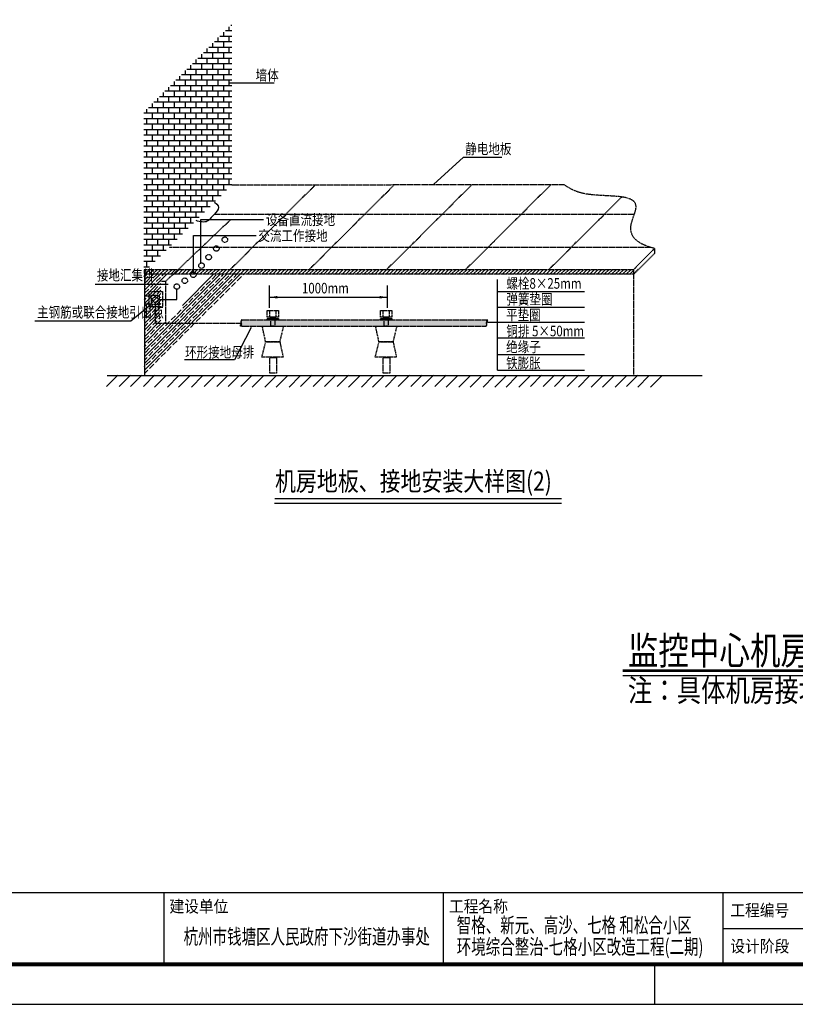
# Model space of a CAD drawing. Extents: x 119819 to 204170, y 88146 to 100164.
# Drawn here: x 179719 to 181662, y 88174 to 90641 of the extents above; entities that cross this region are included whole.
import ezdxf

# ---------------------------------------------------------------- set-up
doc = ezdxf.new("R2010")
doc.units = 0
doc.header["$LTSCALE"] = 10
doc.header["$MEASUREMENT"] = 0
doc.linetypes.add('DASH', pattern=[0.35, 0.25, -0.1])
doc.layers.get('0').update_dxf_attribs({"color": 8})
for name, color, linetype in [('01设备平面布置', 4, 'Continuous'), ('11标识', 32, 'Continuous'), ('AXIS_TEXT', 7, 'Continuous'), ('DIM_SYMB', 3, 'Continuous'), ('PUB_TEXT', 4, 'Continuous'), ('PUB_TITLE', 4, 'Continuous'), ('TK', 7, 'Continuous'), ('图框', 137, 'Continuous')]:
    doc.layers.add(name, color=color, linetype=linetype)
doc.layers.add('yichutu', color=7, linetype='Continuous', true_color=0xffffff, plot=False)
doc.layers.add('道闸点位图', color=240, linetype='DASH', lineweight=20)
doc.styles.add('-ARIAL', font='txt', dxfattribs={"width": 0.8})
doc.styles.add('_HZTXT', font='txt.shx', dxfattribs={"width": 0.8, "bigfont": 'hztxt.shx'})
doc.styles.add('_TEL_DIM', font='SIMPLEX', dxfattribs={"width": 0.8, "height": 3.5, "bigfont": 'HZTXT'})
doc.styles.add('宋体', font='txt', dxfattribs={"width": 0.8})
pattern_1 = [(45, (180003.1684, 89670.8303), (0.7983456, 2.927267), [3.763437, -0.7526874, 0, -0.7526874])]

# ---------------------------------------------------------------- blocks, each defined once
blk = doc.blocks.new('yct-594-420-5940-4200-10-2000.0')
at = {"layer": 'yichutu', "color": 7, "lineweight": 0, "true_color": 0xffffff}
blk.add_lwpolyline([(0, 0), (0, 4200), (5940, 4200), (5940, 0)], close=True, dxfattribs=at)
blk = doc.blocks.new('fwsrfwesr')
at = {"layer": 'PUB_TITLE', "const_width": 10}
blk.add_lwpolyline([(133313.5, 82430.1), (138903.5, 82430.1), (138903.5, 86430.1), (133313.5, 86430.1)], close=True, dxfattribs=at)
at = {"layer": 'TK', "color": 60}
for p, q in [((135203.5, 82610.1), (135203.5, 82430.1)), ((135903.5, 82610.1), (135903.5, 82430.1)), ((136603.5, 82610.1), (136603.5, 82430.1)), ((136603.5, 82610.1), (136603.5, 82430.1)), ((136603.5, 82520.1), (137403.5, 82520.1))]:
    blk.add_line(p, q, dxfattribs=at)
at = {"layer": 'TK', "color": 60, "const_width": 3.5}
for points in [[(133963.5, 82610.1), (135203.5, 82610.1)], [(135203.5, 82610.1), (135903.5, 82610.1)], [(135903.5, 82610.1), (136603.5, 82610.1)], [(136603.5, 82610.1), (137403.5, 82610.1)]]:
    blk.add_lwpolyline(points, dxfattribs=at)
at = {"layer": '图框', "color": 0}
blk.add_line((136433.4, 82330.1), (136433.4, 82430.1), dxfattribs=at)
blk.add_lwpolyline([(133063.5, 82330.1), (139003.5, 82330.1), (139003.5, 86530.1), (133063.5, 86530.1)], close=True, dxfattribs=at)
at = {"color": 3, "style": '宋体', "width": 0.7}
for s, p in [('智格、新元、高沙、七格 和松合小区', (135937.2, 82509.5)), ('杭州市钱塘区人民政府下沙街道办事处', (135253.2, 82480.8)), ('环境综合整治-七格小区改造工程(二期)', (135937.2, 82455.5))]:
    blk.add_text(s, height=38, dxfattribs=at).set_placement(p)
at = {"layer": 'TK', "style": '宋体', "width": 0.9}
for s, p in [('建设单位', (135217.9, 82560.5)), ('工程名称', (135917.9, 82560.5)), ('工程编号', (136622.5, 82550.7)), ('设计阶段', (136622.5, 82460.7))]:
    blk.add_text(s, height=30, dxfattribs=at).set_placement(p)

msp = doc.modelspace()

# ---------------------------------------------------------------- hatches: boundary and pattern name
at = {"lineweight": -3}
h = msp.add_hatch(dxfattribs=at)
h.set_pattern_fill('AR-B816', color=0, scale=1.720428, style=0)
h.set_pattern_definition([(0, (180010.158, 89856.846), (0, 13.76343), []), (90, (180010.158, 89856.846), (-13.76343, 13.76343), [13.76343, -13.76343])])
h.paths.add_polyline_path([(180030.107136, 90409.7235127), (180030.107136, 90007.787931), (180250.1083452, 90227.6173595), (180250.1083453, 90629.5471848)])
h = msp.add_hatch(dxfattribs=at)
h.set_pattern_fill('ANSI35', color=0, scale=47.31178, style=0)
h.set_pattern_definition([(45, (179914.76, 89596.054), (-8.36362, 8.36362), []), (45, (179923.124, 89596.054), (-8.36362, 8.36362), [14.78493, -2.95699, 0, -2.95699])])
h.paths.add_polyline_path([(180084.222052, 89882.2878694), (180072.8226807, 89882.2878694), (180072.8226807, 89985.274473), (180092.3852696, 90003.9508669), (180031.3702611, 90003.9508669), (180031.3702611, 89749.2329779), (180032.0913616, 89749.2329779), (180288.3937146, 90003.9508669), (180204.9821067, 90003.9508669)])
h = msp.add_hatch(dxfattribs=at)
h.set_pattern_fill('ANSI36', color=0, scale=12.042999, style=0)
h.set_pattern_definition(pattern_1)
edge = h.paths.add_edge_path()
edge.add_spline(control_points=[(180887.5687158, 89872.9350297), (180888.9498541, 89875.0246878), (180889.4067177, 89877.5446738), (180888.5655706, 89882.1292731), (180890.4791704, 89885.2651991), (180890.9031269, 89887.564925), (180891.290241, 89888.6990391), (180891.4724351, 89889.1164271)], knot_values=[5.8365635225, 5.8365635225, 5.8365635225, 5.8365635225, 14.7339457711, 27.124878323, 42.4144970541, 50.5893053735, 55.149623284, 55.149623284, 55.149623284, 55.149623284], degree=3, periodic=0)
edge.add_line((180891.4724351, 89889.1164271), (180887.5687158, 89889.1164271))
edge.add_line((180887.5687158, 89889.1164271), (180887.5687158, 89872.9350297))
at = {"layer": 'AXIS_TEXT', "linetype": 'DASH'}
h = msp.add_hatch(dxfattribs=at)
h.set_pattern_fill('ANSI31', color=4, scale=51.612851, style=0)
h.set_pattern_definition([(45, (179790.5245, 89604.715), (-4.561975, 4.561975), [])])
h.paths.add_polyline_path([(180030.5464453, 90003.9508669), (181257.654203, 90003.9508669), (181257.654203, 90014.4042302), (180030.5464453, 90014.4042302)])
h = msp.add_hatch(dxfattribs=at)
h.set_pattern_fill('ANSI36', color=4, scale=12.042999, style=0)
h.set_pattern_definition(pattern_1)
edge = h.paths.add_edge_path()
edge.add_spline(control_points=[(180275.1395004, 89889.1164162), (180273.5999174, 89887.0096909), (180273.1406536, 89884.4856535), (180273.982637, 89879.8964958), (180272.0690372, 89876.7605697), (180271.6450807, 89874.4608438), (180271.2579666, 89873.3267298), (180271.0973643, 89872.9350297)], knot_values=[5.8001945196, 5.8001945196, 5.8001945196, 5.8001945196, 14.7339457711, 27.124878323, 42.4144970541, 50.5893053735, 55.149623284, 55.149623284, 55.149623284, 55.149623284], degree=3, periodic=0)
edge.add_line((180271.0973643, 89872.9350297), (180275.1395004, 89872.9350297))
edge.add_line((180275.1395004, 89872.9350297), (180275.1395004, 89889.1164162))
h = msp.add_hatch(dxfattribs=at)
h.set_pattern_fill('ANSI36', color=4, scale=12.042999, style=0)
h.set_pattern_definition([(45, (179917.4436, 89670.8303), (0.7983456, 2.927267), [3.763437, -0.7526874, 0, -0.7526874])])
h.paths.add_polyline_path([(180275.1395004, 89889.1164271), (180887.5687158, 89889.1164271), (180887.5687158, 89872.9350297), (180275.1395004, 89872.9350297)])

# ---------------------------------------------------------------- linework, layer by layer
at = {"color": 0, "lineweight": -3}
for p, q in [((180243.4463058, 90482.708581), (180356.1372188, 90482.708581)), ((180755.5894338, 90228.3137233), (180831.1209152, 90296.2389812)), ((180831.1209152, 90296.2389812), (180926.6583729, 90296.2389812)), ((180173.122492, 90140.1695522), (180330.0198645, 90140.1695522)), ((180173.1394835, 90030.8051453), (180173.122492, 90140.1695522)), ((180154.1615307, 90100.2960421), (180311.0589031, 90100.2960421)), ((180154.1785222, 90008.8529973), (180154.164315, 90100.2960421)), ((180031.3702611, 90004.2088011), (180031.3702611, 89749.2598737)), ((180090.6295711, 89977.7538287), (179908.2634308, 89977.7538287)), ((180344.7086487, 89919.3243746), (180344.7086487, 89975.2171605)), ((180640.497354, 89919.3243746), (180640.497354, 89975.2171605)), ((180915.5195766, 89763.2435393), (180915.5195766, 89990.3304082)), ((180112.7650501, 89939.9865625), (180112.7650501, 89965.5950961)), ((180915.5195766, 89959.6773404), (181134.170502, 89959.6773404)), ((180047.6283251, 89926.5461366), (179997.6694541, 89885.620885)), ((180031.2007504, 89948.9558252), (180048.6018475, 89948.9558252)), ((180031.2007504, 89929.5336063), (180048.6018475, 89929.5336063)), ((180068.8303973, 89939.9865625), (180112.7650501, 89939.9865625)), ((180345.1035073, 89945.7420538), (180640.497354, 89945.7420538)), ((180915.5195766, 89920.7288255), (181134.170502, 89920.7288255)), ((179997.6694541, 89885.620885), (179756.8957646, 89885.620885)), ((180887.5687158, 89889.1164271), (180891.4724351, 89889.1164271)), ((180891.6864512, 89883.0953116), (181134.170502, 89883.0953116)), ((180298.7770423, 89869.4629584), (180257.0432338, 89788.8625717)), ((180915.5195766, 89844.2093143), (181134.170502, 89844.2093143)), ((180915.5195766, 89802.0983387), (181134.170502, 89802.0983387)), ((180257.0432338, 89788.8625717), (180131.6228433, 89788.8625717)), ((180915.5195766, 89763.2435393), (181134.170502, 89763.2435393)), ((179964.8227999, 89750.0375464), (179936.651567, 89721.8883127)), ((179938.6803935, 89749.2329779), (181428.7831837, 89749.2329779)), ((179996.8355596, 89750.0375464), (179968.6643267, 89721.8883127)), ((180025.0067925, 89750.0375464), (179996.8355596, 89721.8883127)), ((180057.0195522, 89750.0375464), (180028.8483193, 89721.8883127)), ((180085.1907814, 89748.7580371), (180057.0195484, 89720.6088034)), ((180117.203541, 89748.7580371), (180089.0323081, 89720.6088034)), ((180145.374774, 89748.7580371), (180117.203541, 89720.6088034)), ((180177.3875337, 89748.7580371), (180149.2163007, 89720.6088034)), ((180209.3036129, 89750.0375464), (180181.13238, 89721.8883127)), ((180241.3163726, 89750.0375464), (180213.1451397, 89721.8883127)), ((180269.4876056, 89750.0375464), (180241.3163726, 89721.8883127)), ((180301.5003652, 89750.0375464), (180273.3291323, 89721.8883127)), ((180329.6715944, 89748.7580371), (180301.5003614, 89720.6088034)), ((180361.6843541, 89748.7580371), (180333.5131211, 89720.6088034)), ((180389.855587, 89748.7580371), (180361.6843541, 89720.6088034)), ((180421.8683467, 89748.7580371), (180393.6971137, 89720.6088034)), ((180450.689734, 89750.0375464), (180422.5185011, 89721.8883127)), ((180482.7024937, 89750.0375464), (180454.5312607, 89721.8883127)), ((180510.8737266, 89750.0375464), (180482.7024937, 89721.8883127)), ((180542.8864863, 89750.0375464), (180514.7152534, 89721.8883127)), ((180571.0577154, 89748.7580371), (180542.8864825, 89720.6088034)), ((180603.0704751, 89748.7580371), (180574.8992422, 89720.6088034)), ((180631.2417081, 89748.7580371), (180603.0704751, 89720.6088034)), ((180663.2544677, 89748.7580371), (180635.0832348, 89720.6088034)), ((180695.170547, 89750.0375464), (180666.9993141, 89721.8883127)), ((180727.1833067, 89750.0375464), (180699.0120738, 89721.8883127)), ((180755.3545396, 89750.0375464), (180727.1833067, 89721.8883127)), ((180787.3672993, 89750.0375464), (180759.1960664, 89721.8883127)), ((180815.5385285, 89748.7580371), (180787.3672955, 89720.6088034)), ((180847.5512881, 89748.7580371), (180819.3800552, 89720.6088034)), ((180875.7225211, 89748.7580371), (180847.5512881, 89720.6088034)), ((180907.7352808, 89748.7580371), (180879.5640478, 89720.6088034)), ((180937.297412, 89748.7580371), (180909.126179, 89720.6088034)), ((180965.4686449, 89748.7580371), (180937.297412, 89720.6088034)), ((180997.4814046, 89748.7580371), (180969.3101717, 89720.6088034)), ((181026.3027919, 89750.0375464), (180998.131559, 89721.8883127)), ((181058.3155516, 89750.0375464), (181030.1443187, 89721.8883127)), ((181086.4867845, 89750.0375464), (181058.3155516, 89721.8883127)), ((181118.4995442, 89750.0375464), (181090.3283113, 89721.8883127)), ((181146.6707734, 89748.7580371), (181118.4995404, 89720.6088034)), ((181178.683533, 89748.7580371), (181150.5123001, 89720.6088034)), ((181206.854766, 89748.7580371), (181178.683533, 89720.6088034)), ((181238.8675257, 89748.7580371), (181210.6962927, 89720.6088034)), ((181267.0448495, 89750.0375464), (181238.8736165, 89721.8883127)), ((181295.2160786, 89748.7580371), (181267.0448457, 89720.6088034)), ((181327.2288383, 89748.7580371), (181299.0576054, 89720.6088034))]:
    msp.add_line(p, q, dxfattribs=at)
at = {"color": 2, "lineweight": -3}
for p, q in [((180747.6821389, 89873.0328394), (180798.5048255, 89873.0328394)), ((180761.1507587, 89749.2329779), (180811.9734453, 89749.2329779))]:
    msp.add_line(p, q, dxfattribs=at)
at = {"color": 0, "lineweight": -3}
for points, knots in [([(180206.9107746, 90183.9277542), (180217.3288058, 90176.946511), (180219.5222964, 90164.525872), (180201.3132569, 90150.0547709), (180188.4873077, 90130.4410759), (180171.9548617, 90134.8328894), (180160.7887166, 90137.6151655)], [0, 0, 0, 0, 32.3025343904, 72.6160922907, 108.2253823296, 160.3891741486, 160.3891741486, 160.3891741486, 160.3891741486]), ([(180887.5687158, 89872.9350297), (180888.9498541, 89875.0246878), (180889.4067177, 89877.5446738), (180888.5655706, 89882.1292731), (180890.4791704, 89885.2651991), (180890.9031269, 89887.564925), (180891.290241, 89888.6990391), (180891.4724351, 89889.1164271)], [5.8365635225, 5.8365635225, 5.8365635225, 5.8365635225, 14.7339457711, 27.124878323, 42.4144970541, 50.5893053735, 55.149623284, 55.149623284, 55.149623284, 55.149623284])]:
    msp.add_open_spline(points, degree=3, knots=knots, dxfattribs=at)
at = {"layer": '11标识', "color": 3}
msp.add_line((180357.5092581, 89429.9865873), (181076.2931177, 89429.9865873), dxfattribs=at)
at = {"layer": '11标识', "color": 3, "const_width": 3.6}
msp.add_lwpolyline([(180357.5092581, 89440.9764572), (181076.2931177, 89440.9764572)], dxfattribs=at)
at = {"layer": 'AXIS_TEXT', "color": 4, "linetype": 'DASH'}
for p, q in [((180247.1200853, 90015.6247578), (180458.7329021, 90226.4934981)), ((180250.1083453, 90227.6173596), (181082.2489665, 90227.8238626)), ((180444.8702788, 90015.6247578), (180656.4830956, 90226.4934981)), ((180639.0250132, 90015.6247578), (180850.63783, 90226.4934981)), ((180836.7752068, 90015.6247578), (181048.3880235, 90226.4934981)), ((181045.3117729, 90015.6247578), (181227.1544917, 90196.8280783)), ((181258.4377135, 90152.7181254), (180205.464819, 90152.6050034)), ((180084.4280662, 89985.0058573), (180247.4319332, 90139.9372482)), ((181301.0734195, 90070.08716), (180093.4338734, 90070.08716)), ((181257.654203, 90003.9508669), (181309.0553321, 90054.9797493)), ((181258.5211089, 90017.0513794), (181309.405462, 90067.756812)), ((181309.0553321, 90067.8479776), (181309.0553321, 90054.9797493)), ((181256.3662869, 90003.5421088), (181256.3662869, 89750.6136444)), ((180084.4280662, 89985.0058573), (180072.6141776, 89985.0251291)), ((180084.4280662, 89985.0058573), (180084.2224983, 89881.9235407)), ((180059.5812103, 89879.4804757), (180059.5812103, 89933.9397044)), ((180275.9095267, 89879.4804757), (180059.5812103, 89879.4804757)), ((180275.1395075, 89889.1164259), (180891.4724351, 89889.1164271)), ((180275.1395004, 89872.9350297), (180271.0973643, 89872.9350297)), ((180275.1395004, 89872.9350297), (180887.5687158, 89872.9350297))]:
    msp.add_line(p, q, dxfattribs=at)
for points in [[(180030.5464453, 90003.9508669), (181257.654203, 90003.9508669), (181257.654203, 90014.4042302), (180030.5464453, 90014.4042302)], [(180043.5637299, 89959.9498011), (180076.4763192, 89959.9498011), (180076.4763192, 89921.3625142), (180043.5637299, 89921.3625142)], [(180049.0719915, 89950.9141951), (180068.6945014, 89950.9141951), (180068.6945014, 89927.2375875), (180049.0719915, 89927.2375875)], [(180338.6988575, 89912.3367048), (180367.516967, 89912.3367048), (180367.516967, 89895.9932527), (180338.6988575, 89895.9932527)], [(180345.6609142, 89912.4096938), (180360.8070608, 89912.4096938), (180360.8070608, 89895.9781476), (180345.6609142, 89895.9781476)], [(180622.5043004, 89912.3367048), (180651.3224099, 89912.3367048), (180651.3224099, 89895.9932527), (180622.5043004, 89895.9932527)], [(180629.4663571, 89912.4096938), (180644.6125037, 89912.4096938), (180644.6125037, 89895.9781476), (180629.4663571, 89895.9781476)], [(180338.6988575, 89892.1019546), (180367.516967, 89892.1019546), (180367.516967, 89888.9889165), (180338.6988575, 89888.9889165)], [(180347.6620873, 89895.9470497), (180359.026627, 89895.9470497), (180359.026627, 89892.2641311), (180347.6620873, 89892.2641311)], [(180347.8321086, 89889.1398896), (180358.1385402, 89889.1398896), (180358.1385402, 89873.0486634), (180347.8321086, 89873.0486634)], [(180622.5043004, 89892.1019546), (180651.3224099, 89892.1019546), (180651.3224099, 89888.9889165), (180622.5043004, 89888.9889165)], [(180631.4675302, 89895.9470497), (180642.8320699, 89895.9470497), (180642.8320699, 89892.2641311), (180631.4675302, 89892.2641311)], [(180631.6375515, 89889.1398896), (180641.9439831, 89889.1398896), (180641.9439831, 89873.0486634), (180631.6375515, 89873.0486634)], [(180326.7644368, 89873.0028279), (180379.7248072, 89873.0028279), (180370.5333385, 89834.0789222), (180335.0805269, 89834.0789222)], [(180610.5698797, 89873.0028279), (180663.5302502, 89873.0028279), (180654.3387814, 89834.0789222), (180618.8859698, 89834.0789222)], [(180378.9608695, 89795.2663686), (180326.000499, 89795.2663686), (180335.1919678, 89834.1902743), (180370.6447794, 89834.1902743)], [(180662.7663124, 89795.2663686), (180609.8059419, 89795.2663686), (180618.9974107, 89834.1902743), (180654.4502223, 89834.1902743)], [(180345.4306973, 89794.9693424), (180362.0552832, 89794.9693424), (180362.0552832, 89755.8134148), (180345.4306973, 89755.8134148)], [(180629.2361402, 89794.9693424), (180645.8607261, 89794.9693424), (180645.8607261, 89755.8134148), (180629.2361402, 89755.8134148)]]:
    msp.add_lwpolyline(points, close=True, dxfattribs=at)
for centre in [(180211.7381255, 90067.6597516), (180233.135915, 90089.8960811), (180192.4792578, 90045.9570311), (180174.5661989, 90024.8359284), (180154.1785222, 90002.0134543), (180112.5412272, 89972.4217896), (180132.7807273, 89987.0201101), (180059.05854, 89939.515348)]:
    msp.add_circle(centre, 6.839543, dxfattribs=at)
for points, knots in [([(181309.405462, 90067.756812), (181269.752117, 90078.0507252), (181232.7679776, 90102.729712), (181290.7193902, 90213.454011), (181151.1060453, 90188.5271752), (181095.2408532, 90218.613172), (181082.2489665, 90227.8238626)], [184.9482165031, 184.9482165031, 184.9482165031, 184.9482165031, 425.7208357878, 532.0786571363, 855.4089477366, 969.2056671669, 969.2056671669, 969.2056671669, 969.2056671669]), ([(180275.1395075, 89889.1164259), (180273.5999179, 89887.0096942), (180273.1406533, 89884.4856552), (180273.982637, 89879.8964958), (180272.0690372, 89876.7605697), (180271.6450807, 89874.4608438), (180271.2579666, 89873.3267298), (180271.0973643, 89872.9350297)], [5.8001808151, 5.8001808151, 5.8001808151, 5.8001808151, 14.7339457711, 27.124878323, 42.4144970541, 50.5893053735, 55.149623284, 55.149623284, 55.149623284, 55.149623284])]:
    msp.add_open_spline(points, degree=3, knots=knots, dxfattribs=at)
at = {"layer": 'AXIS_TEXT', "color": 2, "linetype": 'DASH'}
for points in [[(180364.5168648, 89948.8956296), (180364.5168648, 89942.2814563), (180344.6743451, 89945.5885429)], [(180620.6111721, 89948.8956296), (180620.6111721, 89942.2814563), (180640.4536918, 89945.5885429)]]:
    msp.add_solid(points, dxfattribs=at)
at = {"layer": 'DIM_SYMB', "color": 3, "const_width": 6}
msp.add_lwpolyline([(181229.4085845, 89010.0321231), (182096.2898978, 89010.0321231)], dxfattribs=at)
at = {"layer": 'DIM_SYMB', "color": 3}
msp.add_lwpolyline([(181229.4085845, 88998.0321231), (182096.1693587, 88998.0978693)], dxfattribs=at)

# ---------------------------------------------------------------- block references
at = {"layer": 'yichutu', "color": 1, "lineweight": 0}
msp.add_blockref('yct-594-420-5940-4200-10-2000.0', (177939.9985031, 88174.007077), dxfattribs=at)
at = {"layer": '道闸点位图', "color": 1, "lineweight": 0}
msp.add_blockref('fwsrfwesr', (44876.5361257, 5843.8598362), dxfattribs=at)

# ---------------------------------------------------------------- texts
at = {"layer": '01设备平面布置', "color": 4, "style": '_HZTXT', "width": 0.8}
msp.add_text('墙体', height=26.45669291, dxfattribs=at).set_placement((180310.2564669, 90488.6331352))
at = {"layer": '11标识', "color": 3, "style": '-ARIAL', "width": 0.8}
msp.add_text('机房地板、接地安装大样图(2)', height=48, dxfattribs=at).set_placement((180358.6886765, 89460.6780226))
at = {"layer": 'AXIS_TEXT', "color": 4, "linetype": 'DASH', "style": '_HZTXT', "width": 0.8}
for s, height, p in [('静电地板', 26.45669291, (180835.2281671, 90304.4113529)), ('设备直流接地', 26.45669291, (180335.9465366, 90126.5485948)), ('交流工作接地', 26.45669291, (180316.9855752, 90086.6750847)), ('接地汇集排', 26.45669291, (179912.5740551, 89987.7992575)), ('1000mm', 26.45669291, (180425.9959535, 89955.2210295)), ('螺栓8×25mm', 26.45669291, (180938.1587497, 89967.0369088)), ('弹簧垫圈', 26.45669291, (180938.1587497, 89927.4310135)), ('主钢筋或联合接地引出点', 26.456692913, (179762.7924102, 89894.9129035)), ('平垫圈', 26.45669291, (180937.5012068, 89888.1500909)), ('铜排 5×50mm', 26.45669291, (180938.1587497, 89847.7554096)), ('绝缘子', 26.45669291, (180937.50102, 89808.2119102)), ('环形接地母排', 26.45669291, (180133.4190479, 89794.5806957)), ('铁膨胀', 26.45669291, (180937.50102, 89767.4659747))]:
    msp.add_text(s, height=height, dxfattribs=at).set_placement(p)
at = {"layer": 'PUB_TEXT', "color": 3, "style": '_TEL_DIM', "width": 0.8}
for s, height, p in [('监控中心机房接地防雷施工图大样', 70, (181242.5796695, 89025.2236125, 2057.1428571)), ('注：具体机房接地安装参照本图纸设备深化完成。', 56, (181242.5796695, 88932.4198885, 2057.1428571))]:
    msp.add_text(s, height=height, dxfattribs=at).set_placement(p)

doc.saveas('drawing.dxf')
